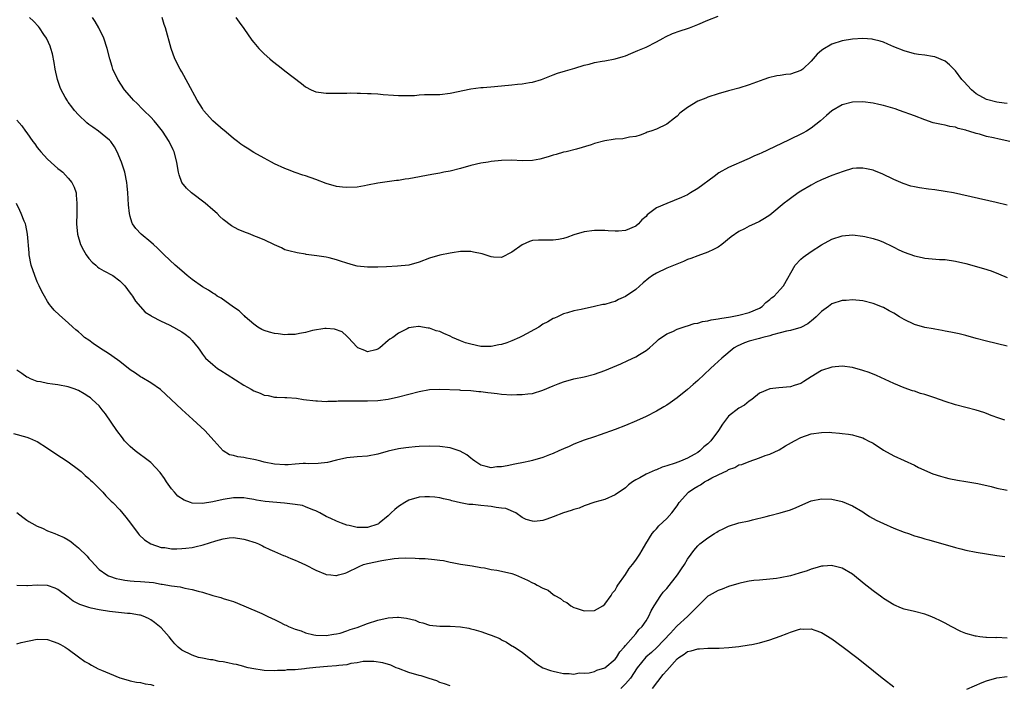
# Model space of a CAD drawing. Units: inches. Extents: x 2619000 to 2622000, y 1476000 to 1479000.
# Drawn here: x 2619560 to 2619750, y 1477436 to 1477565 of the extents above; entities that cross this region are included whole.
import ezdxf

# ---------------------------------------------------------------- set-up
doc = ezdxf.new("R2010")
doc.units = ezdxf.units.IN
doc.header["$MEASUREMENT"] = 0
doc.layers.add('LD26191476_10ft', color=110, linetype='Continuous')

msp = doc.modelspace()

# ---------------------------------------------------------------- linework, layer by layer
at = {"layer": 'LD26191476_10ft'}
for points, elevation in [([(2619601.5, 1477565), (2619602.13, 1477564.13), (2619603, 1477562.85), (2619604.61, 1477560.61), (2619605, 1477560.13), (2619605.97, 1477559), (2619606.47, 1477558.47), (2619607, 1477557.96), (2619608.06, 1477557), (2619608.57, 1477556.57), (2619609.68, 1477555.68), (2619610.57, 1477555), (2619611, 1477554.69), (2619614.23, 1477552.23), (2619615, 1477551.59), (2619616.09, 1477551), (2619617, 1477550.6), (2619617.48, 1477550.52), (2619619, 1477550.34), (2619619.69, 1477550.31), (2619621, 1477550.35), (2619623, 1477550.35), (2619623.62, 1477550.38), (2619625, 1477550.32), (2619625.65, 1477550.35), (2619627, 1477550.28), (2619627.73, 1477550.27), (2619629, 1477550.18), (2619630.06, 1477550.06), (2619632.05, 1477549.95), (2619633, 1477549.87), (2619634.13, 1477549.87), (2619636.09, 1477549.91), (2619637, 1477549.99), (2619638.06, 1477550.06), (2619639.94, 1477550.06), (2619641, 1477550.09), (2619643, 1477550.31), (2619647, 1477551.17), (2619649, 1477551.43), (2619649.45, 1477551.45), (2619651.65, 1477551.65), (2619655, 1477551.96), (2619656.09, 1477552.09), (2619657, 1477552.14), (2619658.41, 1477552.41), (2619659, 1477552.47), (2619660.74, 1477553), (2619662.34, 1477553.66), (2619663, 1477553.91), (2619663.81, 1477554.19), (2619665.35, 1477554.65), (2619667.17, 1477555.17), (2619669, 1477555.75), (2619669.97, 1477555.97), (2619671, 1477556.27), (2619672.52, 1477556.52), (2619673, 1477556.63), (2619675, 1477556.99), (2619676.56, 1477557.44), (2619677, 1477557.59), (2619678.03, 1477558.03), (2619679.42, 1477558.58), (2619681, 1477559.28), (2619683, 1477560.28), (2619684.29, 1477561), (2619684.76, 1477561.24), (2619686.11, 1477561.89), (2619687.58, 1477562.42), (2619689, 1477562.85), (2619689.41, 1477563), (2619691, 1477563.62), (2619693, 1477564.48), (2619695, 1477565.23)], 9210), ([(2619751, 1477528.64), (2619748.85, 1477529.15), (2619740.59, 1477531), (2619739, 1477531.31), (2619737, 1477531.61), (2619735.75, 1477531.75), (2619734, 1477532), (2619733, 1477532.2), (2619732.35, 1477532.35), (2619730.83, 1477532.83), (2619729, 1477533.62), (2619726.73, 1477534.73), (2619725.3, 1477535.3), (2619725, 1477535.41), (2619723.7, 1477535.7), (2619723, 1477535.83), (2619721.78, 1477535.78), (2619721, 1477535.72), (2619719.19, 1477535.19), (2619717, 1477534.38), (2619715, 1477533.54), (2619713.89, 1477533), (2619713, 1477532.53), (2619711, 1477531.33), (2619710.49, 1477531), (2619709, 1477529.93), (2619708.46, 1477529.54), (2619707.79, 1477529), (2619705.39, 1477527), (2619705, 1477526.7), (2619703.96, 1477526.04), (2619703, 1477525.47), (2619701.99, 1477525), (2619701, 1477524.56), (2619700.05, 1477524.05), (2619699, 1477523.54), (2619697.52, 1477522.48), (2619695.67, 1477521), (2619695, 1477520.52), (2619694.06, 1477520.06), (2619693, 1477519.51), (2619691, 1477518.81), (2619689.68, 1477518.32), (2619689, 1477518.08), (2619688.27, 1477517.73), (2619685, 1477516.42), (2619683, 1477515.48), (2619682.25, 1477515), (2619681.53, 1477514.47), (2619680.42, 1477513.58), (2619679, 1477512.3), (2619677, 1477510.92), (2619675.67, 1477510.33), (2619675, 1477510), (2619674.2, 1477509.8), (2619673, 1477509.42), (2619672.64, 1477509.36), (2619670.97, 1477508.97), (2619668.42, 1477508.42), (2619667, 1477508.14), (2619665.79, 1477507.79), (2619665, 1477507.59), (2619663.8, 1477507), (2619663.24, 1477506.76), (2619663, 1477506.67), (2619661.97, 1477506.03), (2619661, 1477505.55), (2619660.19, 1477505), (2619657, 1477503.26), (2619656.46, 1477503), (2619655, 1477502.37), (2619653.99, 1477501.99), (2619653, 1477501.65), (2619652.45, 1477501.55), (2619651, 1477501.22), (2619650.78, 1477501.22), (2619649, 1477501.28), (2619647, 1477501.69), (2619645.98, 1477501.98), (2619645, 1477502.35), (2619643.49, 1477503), (2619643, 1477503.26), (2619641.77, 1477503.77), (2619641, 1477504.13), (2619640.29, 1477504.29), (2619639, 1477504.78), (2619638.78, 1477504.78), (2619637.64, 1477505), (2619637, 1477505.11), (2619636.89, 1477505.11), (2619635.94, 1477505), (2619635, 1477504.87), (2619634.7, 1477504.7), (2619633, 1477503.86), (2619631.88, 1477503), (2619631.31, 1477502.69), (2619631, 1477502.39), (2619629.39, 1477501), (2619629, 1477500.75), (2619628.62, 1477500.62), (2619627, 1477500.23), (2619626.48, 1477500.48), (2619625.14, 1477501), (2619625, 1477501.11), (2619623.23, 1477503), (2619623.13, 1477503.13), (2619623, 1477503.23), (2619622.1, 1477504.1), (2619620.63, 1477504.63), (2619619, 1477504.74), (2619618.73, 1477504.73), (2619616.33, 1477504.33), (2619615, 1477503.96), (2619613.8, 1477503.8), (2619613, 1477503.6), (2619611.58, 1477503.58), (2619611, 1477503.52), (2619609.68, 1477503.68), (2619609, 1477503.74), (2619608.01, 1477504.01), (2619607, 1477504.35), (2619606.54, 1477504.54), (2619605.74, 1477505), (2619605, 1477505.55), (2619603.31, 1477507), (2619603.16, 1477507.16), (2619603, 1477507.28), (2619602.15, 1477508.15), (2619601, 1477508.89), (2619598.61, 1477510.61), (2619597.89, 1477511), (2619597.39, 1477511.39), (2619597, 1477511.6), (2619596.18, 1477512.18), (2619595, 1477512.83), (2619593, 1477514.23), (2619592.05, 1477515), (2619591, 1477515.88), (2619589.75, 1477517), (2619587.6, 1477519), (2619587.3, 1477519.3), (2619587, 1477519.57), (2619586.31, 1477520.31), (2619585.5, 1477521), (2619585, 1477521.48), (2619583.15, 1477523), (2619582.09, 1477524.09), (2619581.48, 1477525), (2619581.32, 1477525.32), (2619581, 1477526.42), (2619580.85, 1477527), (2619580.67, 1477528.67), (2619580.53, 1477531), (2619580.4, 1477532.4), (2619580.33, 1477533), (2619579.96, 1477535), (2619579.34, 1477537), (2619578.48, 1477539), (2619577.95, 1477539.95), (2619577.25, 1477541), (2619577, 1477541.25), (2619574.83, 1477543), (2619573.73, 1477543.73), (2619573, 1477544.29), (2619572.58, 1477544.58), (2619571, 1477546.17), (2619570.22, 1477547), (2619569.66, 1477547.66), (2619569, 1477548.61), (2619568.83, 1477548.83), (2619568.43, 1477549.57), (2619567.63, 1477551), (2619567.45, 1477551.45), (2619566.9, 1477553), (2619566.47, 1477555), (2619566.28, 1477556.28), (2619565.93, 1477557.93), (2619565.62, 1477559), (2619565.46, 1477559.46), (2619564.86, 1477560.86), (2619564.78, 1477561), (2619564.28, 1477561.72), (2619563.43, 1477563), (2619563.24, 1477563.24), (2619562.29, 1477564.29), (2619561.49, 1477565)], 9180), ([(2619751.53, 1477541), (2619749.41, 1477541.41), (2619748.32, 1477541.68), (2619747, 1477541.95), (2619745.63, 1477542.37), (2619745, 1477542.51), (2619743.58, 1477543), (2619743.13, 1477543.13), (2619743, 1477543.19), (2619741.51, 1477543.51), (2619741, 1477543.74), (2619739.89, 1477543.89), (2619739, 1477544.12), (2619738.24, 1477544.24), (2619736.62, 1477544.62), (2619735, 1477545.18), (2619733, 1477545.96), (2619730.13, 1477547), (2619729.28, 1477547.28), (2619727, 1477547.96), (2619726.14, 1477548.14), (2619725, 1477548.42), (2619723, 1477548.68), (2619721, 1477548.6), (2619719, 1477548.05), (2619717, 1477546.89), (2619715.97, 1477546.03), (2619714.81, 1477545), (2619713, 1477543.59), (2619712.07, 1477543), (2619711.39, 1477542.61), (2619711, 1477542.41), (2619709, 1477541.42), (2619708.71, 1477541.29), (2619705.91, 1477539.91), (2619703.29, 1477538.71), (2619703, 1477538.56), (2619701.88, 1477538.12), (2619701, 1477537.69), (2619700.5, 1477537.5), (2619697, 1477535.93), (2619695.12, 1477534.88), (2619694.17, 1477534.17), (2619691, 1477531.89), (2619689.64, 1477531), (2619689, 1477530.65), (2619687.88, 1477530.12), (2619685, 1477528.99), (2619683, 1477528.11), (2619681.24, 1477526.76), (2619681, 1477526.47), (2619680.19, 1477525.81), (2619679.5, 1477525), (2619679, 1477524.55), (2619677, 1477523.72), (2619675.63, 1477523.63), (2619675, 1477523.62), (2619673.67, 1477523.67), (2619673, 1477523.72), (2619671, 1477523.72), (2619669, 1477523.46), (2619667, 1477522.88), (2619665.61, 1477522.39), (2619665, 1477522.2), (2619664.01, 1477521.99), (2619663, 1477521.83), (2619662.16, 1477521.84), (2619661, 1477521.87), (2619660.14, 1477521.86), (2619659, 1477521.79), (2619658.38, 1477521.62), (2619657, 1477520.96), (2619655, 1477519.51), (2619653, 1477518.52), (2619651.42, 1477518.58), (2619651, 1477518.63), (2619649.2, 1477519.2), (2619647.56, 1477519.56), (2619647, 1477519.65), (2619645.66, 1477519.66), (2619645, 1477519.64), (2619643.43, 1477519.43), (2619643, 1477519.36), (2619641, 1477518.94), (2619639, 1477518.36), (2619637, 1477517.62), (2619635, 1477517.03), (2619632.79, 1477516.79), (2619630.71, 1477516.71), (2619629, 1477516.61), (2619627, 1477516.59), (2619625, 1477516.82), (2619624.29, 1477517), (2619623, 1477517.39), (2619621.78, 1477517.78), (2619621, 1477518.06), (2619619.58, 1477518.42), (2619619, 1477518.55), (2619617.17, 1477518.83), (2619615.1, 1477519.1), (2619615, 1477519.13), (2619613.37, 1477519.37), (2619611.78, 1477519.78), (2619611, 1477520), (2619610.34, 1477520.34), (2619609, 1477520.92), (2619607, 1477521.92), (2619605.5, 1477522.5), (2619605, 1477522.72), (2619604.29, 1477523), (2619603, 1477523.45), (2619601.94, 1477523.94), (2619600.63, 1477524.63), (2619599, 1477525.87), (2619598.41, 1477526.41), (2619597.83, 1477527), (2619597, 1477527.71), (2619595.55, 1477529), (2619592.9, 1477531), (2619591.91, 1477531.91), (2619591.03, 1477533), (2619590.49, 1477534.49), (2619590.36, 1477535), (2619590.16, 1477536.16), (2619590.04, 1477537), (2619589.52, 1477539), (2619589.34, 1477539.34), (2619588.57, 1477541), (2619587.25, 1477543), (2619586.26, 1477544.26), (2619585.62, 1477545), (2619585, 1477545.67), (2619583.64, 1477547), (2619583.33, 1477547.33), (2619582.34, 1477548.34), (2619581.64, 1477549), (2619581.35, 1477549.35), (2619579.93, 1477551), (2619578.59, 1477553), (2619577.67, 1477555), (2619577.5, 1477555.5), (2619577.06, 1477557), (2619576.54, 1477559), (2619575.91, 1477561), (2619574.93, 1477563), (2619574.24, 1477564.24), (2619573.68, 1477565)], 9190), ([(2619751, 1477548.32), (2619750.43, 1477548.43), (2619749, 1477548.57), (2619747, 1477549.1), (2619745, 1477550.23), (2619744.1, 1477551), (2619742.59, 1477552.59), (2619742.23, 1477553), (2619741, 1477554.66), (2619740.63, 1477555), (2619739.84, 1477555.84), (2619739, 1477556.56), (2619737, 1477557.39), (2619736.53, 1477557.47), (2619735, 1477557.69), (2619733.81, 1477557.81), (2619733, 1477557.95), (2619731, 1477558.52), (2619729, 1477559.34), (2619727.86, 1477559.86), (2619727, 1477560.2), (2619726.4, 1477560.4), (2619725, 1477560.77), (2619724.8, 1477560.8), (2619723, 1477560.93), (2619721, 1477560.8), (2619719, 1477560.47), (2619717, 1477559.83), (2619715.24, 1477558.77), (2619715, 1477558.6), (2619714.13, 1477557.87), (2619713.41, 1477557), (2619713, 1477556.56), (2619711.37, 1477555), (2619711, 1477554.71), (2619709, 1477554.03), (2619708.07, 1477553.93), (2619707, 1477553.75), (2619706.33, 1477553.67), (2619704.72, 1477553.28), (2619703.85, 1477553), (2619701, 1477551.94), (2619699, 1477551.31), (2619697, 1477550.78), (2619695, 1477550.21), (2619693, 1477549.57), (2619692.6, 1477549.4), (2619691.57, 1477549), (2619691, 1477548.77), (2619689, 1477547.57), (2619687.54, 1477546.46), (2619687, 1477545.9), (2619686.48, 1477545.52), (2619685, 1477544.33), (2619683, 1477543.37), (2619681.91, 1477543), (2619681.24, 1477542.76), (2619681, 1477542.63), (2619679.83, 1477542.17), (2619679, 1477541.93), (2619677.81, 1477541.81), (2619676.48, 1477541.52), (2619675, 1477541.44), (2619674.65, 1477541.35), (2619673, 1477541.08), (2619671, 1477540.56), (2619670.33, 1477540.33), (2619667.51, 1477539.51), (2619665.5, 1477539), (2619665, 1477538.89), (2619663.55, 1477538.45), (2619663, 1477538.35), (2619662.02, 1477537.98), (2619660.43, 1477537.57), (2619659, 1477537.29), (2619657, 1477537.23), (2619655, 1477537.33), (2619653, 1477537.29), (2619651, 1477537.09), (2619650.39, 1477537), (2619649, 1477536.79), (2619647, 1477536.33), (2619645, 1477535.75), (2619643, 1477535.22), (2619641.81, 1477535), (2619641, 1477534.82), (2619639.44, 1477534.56), (2619635, 1477533.76), (2619634.33, 1477533.67), (2619633, 1477533.43), (2619632.6, 1477533.4), (2619629, 1477532.87), (2619627, 1477532.48), (2619626.39, 1477532.39), (2619625, 1477532.15), (2619623, 1477532.05), (2619622.14, 1477532.14), (2619621, 1477532.28), (2619619, 1477532.86), (2619617, 1477533.6), (2619615, 1477534.3), (2619614.46, 1477534.47), (2619613, 1477534.98), (2619611.52, 1477535.52), (2619611, 1477535.74), (2619609, 1477536.65), (2619608.37, 1477537), (2619607, 1477537.72), (2619605, 1477538.87), (2619603.7, 1477539.7), (2619603, 1477540.1), (2619602.48, 1477540.48), (2619601.81, 1477541), (2619601, 1477541.57), (2619599.15, 1477543.15), (2619599, 1477543.26), (2619597.03, 1477545), (2619595.23, 1477547), (2619595, 1477547.35), (2619593.99, 1477549), (2619592.24, 1477552.24), (2619591, 1477554.45), (2619590.67, 1477555), (2619589.67, 1477557), (2619588.93, 1477559), (2619587.82, 1477563), (2619587.62, 1477563.62), (2619587.23, 1477565)], 9200), ([(2619559, 1477545.11), (2619560, 1477544), (2619560.74, 1477543), (2619561, 1477542.68), (2619562.1, 1477541), (2619562.49, 1477540.49), (2619563, 1477539.84), (2619563.39, 1477539.39), (2619563.7, 1477539), (2619565, 1477537.56), (2619566.35, 1477536.35), (2619567, 1477535.74), (2619567.45, 1477535.45), (2619567.93, 1477535), (2619569, 1477533.87), (2619569.72, 1477533), (2619570.14, 1477532.14), (2619570.5, 1477531), (2619570.56, 1477530.56), (2619570.67, 1477529), (2619570.68, 1477528.68), (2619570.63, 1477527), (2619570.62, 1477525), (2619570.81, 1477523), (2619571.4, 1477521), (2619571.93, 1477519.93), (2619572.48, 1477519), (2619573, 1477518.32), (2619573.62, 1477517.62), (2619574.36, 1477517), (2619574.68, 1477516.68), (2619575, 1477516.46), (2619575.9, 1477515.9), (2619577.66, 1477515), (2619579, 1477514), (2619579.97, 1477513), (2619581, 1477511.59), (2619581.23, 1477511.23), (2619581.42, 1477511), (2619582.02, 1477510.02), (2619583.93, 1477507.93), (2619585, 1477507.26), (2619585.14, 1477507.14), (2619587, 1477506.14), (2619588.58, 1477505.42), (2619589.4, 1477505), (2619590.41, 1477504.41), (2619591, 1477504.07), (2619591.65, 1477503.65), (2619592.49, 1477503), (2619593, 1477502.44), (2619594.16, 1477501), (2619594.52, 1477500.51), (2619595, 1477499.79), (2619595.6, 1477499), (2619597, 1477497.77), (2619597.94, 1477497), (2619598.58, 1477496.58), (2619599.8, 1477495.8), (2619603, 1477493.77), (2619604.42, 1477493), (2619605, 1477492.65), (2619606.2, 1477492.2), (2619607, 1477491.84), (2619607.73, 1477491.73), (2619609, 1477491.45), (2619609.45, 1477491.45), (2619611, 1477491.36), (2619611.38, 1477491.38), (2619613.24, 1477491.24), (2619614.62, 1477491), (2619617, 1477490.7), (2619617.29, 1477490.71), (2619619, 1477490.62), (2619619.34, 1477490.66), (2619621, 1477490.65), (2619621.31, 1477490.69), (2619623, 1477490.7), (2619623.27, 1477490.73), (2619625.27, 1477490.73), (2619627, 1477490.7), (2619629, 1477490.76), (2619631, 1477491.03), (2619633, 1477491.51), (2619635, 1477492.04), (2619637, 1477492.55), (2619639, 1477492.91), (2619640.99, 1477493.01), (2619644.83, 1477492.83), (2619645, 1477492.8), (2619647, 1477492.73), (2619648.56, 1477492.56), (2619649, 1477492.56), (2619650.32, 1477492.32), (2619651, 1477492.28), (2619652.12, 1477492.12), (2619653, 1477492.04), (2619655, 1477491.91), (2619655.93, 1477491.93), (2619657, 1477491.93), (2619658.07, 1477492.07), (2619659, 1477492.17), (2619661, 1477492.77), (2619663, 1477493.64), (2619663.97, 1477494.03), (2619665, 1477494.41), (2619667, 1477494.96), (2619669, 1477495.39), (2619671, 1477495.92), (2619673, 1477496.62), (2619676.09, 1477497.91), (2619677.48, 1477498.52), (2619679, 1477499.25), (2619679.72, 1477499.72), (2619681, 1477500.49), (2619681.67, 1477501), (2619682.38, 1477501.62), (2619683, 1477502.24), (2619683.41, 1477502.59), (2619685, 1477503.7), (2619686.18, 1477504.18), (2619687, 1477504.59), (2619688.78, 1477505.22), (2619689, 1477505.25), (2619690.29, 1477505.71), (2619691, 1477505.8), (2619691.92, 1477506.08), (2619693, 1477506.24), (2619693.6, 1477506.4), (2619695, 1477506.62), (2619695.3, 1477506.7), (2619697.38, 1477507), (2619699, 1477507.33), (2619701, 1477507.84), (2619703, 1477508.68), (2619703.51, 1477509), (2619704.23, 1477509.77), (2619705, 1477510.33), (2619705.34, 1477510.66), (2619705.82, 1477511), (2619707, 1477512.27), (2619707.65, 1477513), (2619709.89, 1477517), (2619711, 1477518.17), (2619711.42, 1477518.58), (2619713, 1477519.69), (2619715, 1477520.94), (2619717, 1477522.02), (2619719, 1477522.68), (2619721, 1477522.86), (2619723, 1477522.66), (2619723.43, 1477522.57), (2619725, 1477522.19), (2619726.24, 1477521.76), (2619727, 1477521.47), (2619728.66, 1477520.66), (2619729, 1477520.51), (2619729.99, 1477519.99), (2619731, 1477519.55), (2619733, 1477518.81), (2619734.5, 1477518.5), (2619735, 1477518.37), (2619735.72, 1477518.28), (2619737.86, 1477518.14), (2619739, 1477518.08), (2619741, 1477517.79), (2619743, 1477517.31), (2619746.38, 1477516.38), (2619747.9, 1477515.9), (2619749.32, 1477515.32), (2619751, 1477514.59)], 9170), ([(2619751, 1477501.34), (2619747, 1477502.28), (2619745, 1477502.8), (2619743, 1477503.36), (2619741.68, 1477503.68), (2619740.04, 1477504.04), (2619739, 1477504.22), (2619738.37, 1477504.37), (2619737, 1477504.58), (2619736.67, 1477504.67), (2619735, 1477504.95), (2619733, 1477505.53), (2619731, 1477506.47), (2619730.1, 1477507), (2619729, 1477507.69), (2619728.13, 1477508.13), (2619727, 1477508.79), (2619726.84, 1477508.84), (2619725, 1477509.61), (2619723, 1477510.09), (2619721, 1477510.29), (2619719.81, 1477510.19), (2619719, 1477510.14), (2619717, 1477509.5), (2619716.35, 1477509), (2619715, 1477508.04), (2619713.95, 1477507), (2619713.46, 1477506.54), (2619712.33, 1477505.67), (2619711, 1477504.93), (2619709, 1477504.35), (2619708.24, 1477504.24), (2619707, 1477503.88), (2619705.52, 1477503.52), (2619705, 1477503.33), (2619703.65, 1477503), (2619703.15, 1477502.85), (2619703, 1477502.82), (2619701, 1477502.26), (2619700.05, 1477501.95), (2619698.66, 1477501.34), (2619698.1, 1477501), (2619695.66, 1477499), (2619695, 1477498.31), (2619694.28, 1477497.72), (2619693.46, 1477497), (2619691, 1477494.65), (2619690.14, 1477493.86), (2619689, 1477492.9), (2619687, 1477491.33), (2619685.65, 1477490.35), (2619685, 1477489.9), (2619684.45, 1477489.55), (2619683, 1477488.71), (2619681, 1477487.7), (2619679.16, 1477486.84), (2619677, 1477485.94), (2619675, 1477485.15), (2619672.11, 1477484.11), (2619671, 1477483.76), (2619669, 1477483.08), (2619667, 1477482.33), (2619666.11, 1477481.89), (2619665, 1477481.45), (2619664.09, 1477481), (2619663, 1477480.52), (2619662.26, 1477480.26), (2619661, 1477479.75), (2619659, 1477479.14), (2619658.44, 1477479), (2619657.25, 1477478.75), (2619655.53, 1477478.47), (2619654.1, 1477478.1), (2619653, 1477477.92), (2619652.1, 1477477.9), (2619651, 1477477.73), (2619649.98, 1477478.02), (2619649, 1477478.27), (2619647.83, 1477479), (2619647.37, 1477479.37), (2619647, 1477479.61), (2619646.23, 1477480.23), (2619644.94, 1477480.94), (2619643, 1477481.59), (2619641, 1477481.89), (2619639, 1477481.95), (2619637, 1477481.87), (2619636.21, 1477481.79), (2619635, 1477481.7), (2619634.4, 1477481.6), (2619633, 1477481.41), (2619631, 1477480.95), (2619629, 1477480.38), (2619627, 1477480), (2619625, 1477479.85), (2619623, 1477479.66), (2619621, 1477479.2), (2619619.25, 1477478.75), (2619617.45, 1477478.55), (2619615.47, 1477478.53), (2619615, 1477478.55), (2619614.55, 1477478.55), (2619613, 1477478.47), (2619611.65, 1477478.35), (2619611, 1477478.32), (2619609, 1477478.42), (2619607, 1477478.84), (2619606.33, 1477479), (2619605.29, 1477479.29), (2619605, 1477479.35), (2619603.58, 1477479.58), (2619603, 1477479.71), (2619601.84, 1477479.84), (2619601, 1477480.12), (2619600.26, 1477480.26), (2619599, 1477481.03), (2619597.28, 1477483), (2619595.44, 1477485), (2619593.12, 1477487.12), (2619591, 1477489.02), (2619589.98, 1477489.98), (2619588.93, 1477491), (2619587.94, 1477491.94), (2619586.89, 1477492.89), (2619585, 1477494.21), (2619583.26, 1477495.26), (2619583, 1477495.39), (2619582.06, 1477496.06), (2619581, 1477496.73), (2619579, 1477498.31), (2619577.46, 1477499.46), (2619577, 1477499.74), (2619575.05, 1477501), (2619573.82, 1477501.82), (2619573, 1477502.45), (2619572.17, 1477503), (2619571.55, 1477503.55), (2619571, 1477504.08), (2619570.48, 1477504.48), (2619569.89, 1477505), (2619569, 1477505.86), (2619567.29, 1477507.29), (2619566.27, 1477508.27), (2619565.7, 1477509), (2619565.38, 1477509.38), (2619565, 1477509.94), (2619564.42, 1477511), (2619563.89, 1477511.89), (2619563.37, 1477513), (2619563, 1477513.75), (2619562.5, 1477515), (2619561.84, 1477517), (2619561.45, 1477519), (2619561.43, 1477519.43), (2619561.12, 1477523), (2619560.76, 1477524.76), (2619560.68, 1477525), (2619560.44, 1477525.56), (2619559.9, 1477527), (2619559.62, 1477527.62), (2619558.96, 1477528.96)], 9160), ([(2619750.57, 1477487), (2619749.39, 1477487.39), (2619747.9, 1477487.91), (2619747, 1477488.28), (2619746.44, 1477488.44), (2619745, 1477488.93), (2619743, 1477489.43), (2619741, 1477489.97), (2619739, 1477490.62), (2619737, 1477491.3), (2619735, 1477491.93), (2619734.16, 1477492.16), (2619733, 1477492.58), (2619732.66, 1477492.66), (2619731, 1477493.27), (2619729, 1477494.07), (2619725.65, 1477495.65), (2619724.21, 1477496.21), (2619723, 1477496.63), (2619721, 1477497.16), (2619719, 1477497.41), (2619717, 1477497.25), (2619715, 1477496.58), (2619713, 1477495.4), (2619711.55, 1477494.45), (2619711, 1477494.11), (2619709.68, 1477493.68), (2619709, 1477493.43), (2619706.73, 1477493.27), (2619705, 1477493.06), (2619703, 1477492.18), (2619701.51, 1477491), (2619701, 1477490.63), (2619700.1, 1477489.91), (2619699, 1477489.28), (2619697, 1477487.72), (2619696.39, 1477487), (2619695.81, 1477486.19), (2619695.05, 1477485), (2619693.58, 1477483), (2619693.29, 1477482.71), (2619693, 1477482.38), (2619692.22, 1477481.78), (2619691.39, 1477481), (2619691, 1477480.72), (2619690.34, 1477480.34), (2619689, 1477479.62), (2619687.64, 1477479), (2619687.16, 1477478.84), (2619686.62, 1477478.62), (2619685, 1477478.1), (2619684.14, 1477477.86), (2619683, 1477477.35), (2619682.73, 1477477.27), (2619681, 1477476.49), (2619679.81, 1477475.81), (2619679, 1477475.4), (2619678.37, 1477475), (2619677.57, 1477474.43), (2619677, 1477473.89), (2619675, 1477472.48), (2619673, 1477471.62), (2619671.08, 1477471.08), (2619669, 1477470.38), (2619668.05, 1477469.95), (2619667, 1477469.68), (2619666.51, 1477469.49), (2619665, 1477469), (2619663, 1477468.22), (2619661.76, 1477467.76), (2619661, 1477467.55), (2619659.35, 1477467.35), (2619659, 1477467.38), (2619657.74, 1477467.74), (2619657, 1477468.13), (2619655.73, 1477469), (2619653.84, 1477469.84), (2619653, 1477469.94), (2619651.97, 1477470.03), (2619651, 1477470.24), (2619650.31, 1477470.31), (2619649, 1477470.41), (2619647.4, 1477470.6), (2619646.65, 1477470.65), (2619645, 1477470.98), (2619643.34, 1477471.34), (2619643, 1477471.46), (2619641.73, 1477471.73), (2619641, 1477471.91), (2619640.04, 1477472.04), (2619639, 1477472.14), (2619638.11, 1477472.11), (2619637, 1477472.03), (2619635, 1477471.46), (2619634.21, 1477471), (2619633, 1477470.23), (2619632.31, 1477469.69), (2619631.56, 1477469), (2619631, 1477468.46), (2619629.27, 1477467), (2619629.11, 1477466.89), (2619629, 1477466.83), (2619627, 1477466.17), (2619625.81, 1477466.19), (2619625, 1477466.17), (2619623.46, 1477466.54), (2619623, 1477466.64), (2619621.96, 1477467), (2619621.3, 1477467.3), (2619621, 1477467.4), (2619619.9, 1477467.9), (2619619, 1477468.32), (2619617.78, 1477469), (2619617, 1477469.39), (2619616.42, 1477469.58), (2619615, 1477470.18), (2619614.41, 1477470.41), (2619613, 1477470.63), (2619610.92, 1477470.92), (2619607.19, 1477471.19), (2619605.46, 1477471.46), (2619605, 1477471.58), (2619603.77, 1477471.77), (2619603, 1477471.93), (2619601, 1477471.91), (2619599, 1477471.58), (2619597, 1477471.13), (2619595, 1477470.8), (2619593, 1477470.9), (2619592.7, 1477471), (2619591.45, 1477471.45), (2619590.24, 1477472.24), (2619589.57, 1477473), (2619589, 1477473.69), (2619588.07, 1477475), (2619587.65, 1477475.65), (2619586.82, 1477476.82), (2619585, 1477478.75), (2619583.74, 1477479.74), (2619583, 1477480.24), (2619581.98, 1477481), (2619581, 1477481.87), (2619579.92, 1477483), (2619579.52, 1477483.52), (2619578.42, 1477485), (2619576.2, 1477488.2), (2619575.59, 1477489), (2619575, 1477489.72), (2619573.66, 1477491), (2619573.29, 1477491.29), (2619573, 1477491.51), (2619572.09, 1477492.09), (2619571, 1477492.71), (2619570.81, 1477492.81), (2619570.32, 1477493), (2619569, 1477493.46), (2619567, 1477493.85), (2619565.95, 1477493.95), (2619565, 1477494.08), (2619563.63, 1477494.37), (2619563, 1477494.45), (2619561.68, 1477495), (2619561.21, 1477495.21), (2619561, 1477495.32), (2619560.03, 1477496.03), (2619559, 1477496.67)], 9150), ([(2619558.36, 1477484.36), (2619561, 1477483.66), (2619561.49, 1477483.49), (2619562.65, 1477483), (2619563, 1477482.84), (2619565, 1477481.55), (2619567, 1477480.19), (2619567.72, 1477479.72), (2619569, 1477478.91), (2619571, 1477477.42), (2619571.49, 1477477), (2619572.25, 1477476.25), (2619573, 1477475.67), (2619573.32, 1477475.32), (2619573.71, 1477475), (2619575.69, 1477473), (2619576.31, 1477472.31), (2619577, 1477471.63), (2619577.3, 1477471.3), (2619577.61, 1477471), (2619579, 1477469.58), (2619580.19, 1477468.19), (2619581.04, 1477467), (2619582.53, 1477465), (2619582.75, 1477464.75), (2619583.78, 1477463.78), (2619584.99, 1477463), (2619587, 1477462.32), (2619587.73, 1477462.27), (2619589, 1477462.04), (2619590.02, 1477462.02), (2619591, 1477462.08), (2619591.8, 1477462.2), (2619593, 1477462.33), (2619593.55, 1477462.45), (2619595.17, 1477462.83), (2619597.62, 1477463.62), (2619599, 1477464.01), (2619600.16, 1477464.16), (2619601, 1477464.23), (2619603, 1477463.93), (2619603.73, 1477463.73), (2619605, 1477463.32), (2619605.25, 1477463.25), (2619605.86, 1477463), (2619606.64, 1477462.64), (2619607, 1477462.45), (2619608.06, 1477461.94), (2619609, 1477461.51), (2619610.75, 1477460.75), (2619611, 1477460.68), (2619612.14, 1477460.14), (2619613, 1477459.87), (2619613.56, 1477459.56), (2619615, 1477458.94), (2619617, 1477457.88), (2619618.87, 1477457.13), (2619619, 1477457.08), (2619619.9, 1477457), (2619620.89, 1477456.89), (2619621, 1477456.87), (2619621.38, 1477457), (2619622.65, 1477457.35), (2619623, 1477457.47), (2619625.36, 1477458.64), (2619626.21, 1477459), (2619627, 1477459.21), (2619629.8, 1477459.8), (2619632.16, 1477460.16), (2619633, 1477460.22), (2619634.28, 1477460.28), (2619636.24, 1477460.24), (2619637, 1477460.19), (2619638.15, 1477460.15), (2619640, 1477460), (2619641, 1477459.84), (2619641.76, 1477459.76), (2619643, 1477459.46), (2619643.42, 1477459.42), (2619645, 1477459.08), (2619647.26, 1477458.74), (2619649, 1477458.43), (2619649.65, 1477458.35), (2619651, 1477458.06), (2619652.09, 1477457.91), (2619653, 1477457.71), (2619655, 1477457.24), (2619655.71, 1477457), (2619657.99, 1477455.99), (2619659, 1477455.44), (2619659.34, 1477455.34), (2619659.91, 1477455), (2619661, 1477454.42), (2619662.01, 1477454.01), (2619663, 1477453.21), (2619663.32, 1477453), (2619664.43, 1477452.43), (2619665, 1477451.92), (2619665.62, 1477451.62), (2619666.41, 1477451), (2619667, 1477450.7), (2619667.48, 1477450.52), (2619669, 1477450.02), (2619671, 1477450.06), (2619671.56, 1477450.44), (2619672.64, 1477451), (2619673, 1477451.3), (2619674.23, 1477453), (2619674.48, 1477453.52), (2619675, 1477454.06), (2619675.3, 1477454.7), (2619675.54, 1477455), (2619677, 1477457.05), (2619677.75, 1477458.25), (2619678.38, 1477459), (2619679, 1477459.87), (2619679.76, 1477461), (2619680.24, 1477461.76), (2619680.94, 1477463), (2619682.19, 1477465), (2619682.55, 1477465.45), (2619683, 1477465.9), (2619683.49, 1477466.51), (2619685, 1477467.9), (2619686.01, 1477469), (2619687, 1477470.37), (2619687.43, 1477471), (2619689.19, 1477473), (2619690.28, 1477473.72), (2619691, 1477474.17), (2619691.53, 1477474.47), (2619692.31, 1477475), (2619693, 1477475.34), (2619693.77, 1477475.77), (2619695, 1477476.37), (2619696.75, 1477477.25), (2619697, 1477477.43), (2619698.18, 1477477.82), (2619699, 1477478.29), (2619699.59, 1477478.41), (2619701, 1477478.98), (2619703, 1477479.66), (2619704.1, 1477480.1), (2619705, 1477480.4), (2619706.77, 1477481.23), (2619708.03, 1477481.97), (2619709.74, 1477483), (2619711, 1477483.61), (2619713, 1477484.31), (2619715, 1477484.61), (2619716.62, 1477484.62), (2619717, 1477484.6), (2619718.47, 1477484.47), (2619719, 1477484.41), (2619720.24, 1477484.24), (2619721, 1477484.11), (2619721.88, 1477483.88), (2619723, 1477483.52), (2619723.36, 1477483.36), (2619724.07, 1477483), (2619725, 1477482.49), (2619727, 1477481.19), (2619729, 1477480.06), (2619733, 1477478.24), (2619733.83, 1477477.83), (2619736.58, 1477476.58), (2619738.09, 1477476.09), (2619739, 1477475.85), (2619739.7, 1477475.7), (2619741.36, 1477475.36), (2619743, 1477475.1), (2619745.32, 1477474.68), (2619747.91, 1477474.09), (2619749, 1477473.81), (2619751, 1477473.4)], 9140), ([(2619559, 1477469.07), (2619560.17, 1477468.17), (2619561, 1477467.58), (2619561.34, 1477467.34), (2619561.93, 1477467), (2619563, 1477466.41), (2619563.98, 1477466.02), (2619565, 1477465.56), (2619566.41, 1477465), (2619567, 1477464.78), (2619568.21, 1477464.21), (2619569, 1477463.78), (2619569.47, 1477463.47), (2619570.04, 1477463), (2619571, 1477462.25), (2619572.65, 1477460.65), (2619573, 1477460.18), (2619573.57, 1477459.57), (2619574.06, 1477459), (2619575, 1477458.06), (2619576.46, 1477457), (2619576.83, 1477456.83), (2619577, 1477456.77), (2619578.3, 1477456.3), (2619579, 1477456.17), (2619579.95, 1477455.95), (2619581, 1477455.85), (2619581.77, 1477455.77), (2619583, 1477455.73), (2619585.49, 1477455.49), (2619587, 1477455.21), (2619587.2, 1477455.2), (2619589, 1477454.87), (2619590.67, 1477454.67), (2619591.58, 1477454.42), (2619593, 1477454.18), (2619594.18, 1477453.82), (2619595, 1477453.63), (2619597, 1477452.99), (2619598.58, 1477452.58), (2619599, 1477452.43), (2619600.12, 1477452.12), (2619601, 1477451.82), (2619603, 1477451.02), (2619606.51, 1477449.49), (2619607.54, 1477449), (2619608.54, 1477448.54), (2619609, 1477448.34), (2619609.91, 1477447.91), (2619611, 1477447.34), (2619611.24, 1477447.24), (2619611.69, 1477447), (2619613, 1477446.46), (2619614.14, 1477446.14), (2619615, 1477445.79), (2619616.61, 1477445.39), (2619617, 1477445.32), (2619619, 1477445.22), (2619620.5, 1477445.5), (2619621, 1477445.54), (2619621.7, 1477445.7), (2619623, 1477446.12), (2619623.61, 1477446.39), (2619625, 1477446.82), (2619627, 1477447.56), (2619629, 1477448.24), (2619631, 1477448.7), (2619632.81, 1477448.81), (2619633, 1477448.81), (2619634.59, 1477448.59), (2619636.21, 1477448.21), (2619637, 1477447.85), (2619637.71, 1477447.71), (2619639, 1477447.25), (2619641, 1477447.06), (2619643, 1477447.08), (2619645, 1477446.95), (2619646.65, 1477446.65), (2619647, 1477446.57), (2619647.62, 1477446.38), (2619649, 1477446.01), (2619650.56, 1477445.44), (2619651, 1477445.3), (2619651.78, 1477445), (2619652.64, 1477444.64), (2619653, 1477444.38), (2619653.97, 1477443.97), (2619655, 1477443.26), (2619655.18, 1477443.18), (2619655.47, 1477443), (2619657, 1477441.99), (2619658.68, 1477440.68), (2619659, 1477440.38), (2619659.78, 1477439.78), (2619661.01, 1477439.01), (2619662.48, 1477438.48), (2619663, 1477438.33), (2619663.83, 1477438.17), (2619665, 1477437.91), (2619666.1, 1477437.9), (2619667, 1477437.76), (2619668.01, 1477437.99), (2619669, 1477437.92), (2619669.98, 1477437.98), (2619671, 1477438.28), (2619671.46, 1477438.54), (2619673, 1477438.98), (2619675, 1477440.67), (2619675.24, 1477441), (2619675.9, 1477442.1), (2619676.76, 1477443), (2619677, 1477443.3), (2619678.5, 1477445), (2619679, 1477445.6), (2619679.61, 1477446.39), (2619680.24, 1477447), (2619681, 1477448.11), (2619681.53, 1477449), (2619682, 1477450), (2619682.58, 1477451), (2619683.84, 1477453), (2619684.34, 1477453.66), (2619685, 1477454.38), (2619687.12, 1477457), (2619687.86, 1477458.14), (2619688.44, 1477459), (2619689, 1477460.06), (2619689.71, 1477461), (2619690.25, 1477461.75), (2619691, 1477462.63), (2619691.45, 1477463), (2619693, 1477464.18), (2619694.28, 1477465), (2619694.74, 1477465.26), (2619695, 1477465.46), (2619696.05, 1477465.95), (2619697, 1477466.46), (2619699, 1477467.06), (2619701, 1477467.49), (2619701.64, 1477467.64), (2619704.29, 1477468.29), (2619705, 1477468.49), (2619707, 1477469.01), (2619709, 1477469.61), (2619710.07, 1477470.07), (2619711.4, 1477470.6), (2619713, 1477471.32), (2619715, 1477471.76), (2619717, 1477471.67), (2619719, 1477471.21), (2619721, 1477470.39), (2619723, 1477469.19), (2619723.27, 1477469), (2619724.33, 1477468.33), (2619725.62, 1477467.62), (2619727, 1477466.93), (2619729, 1477466.04), (2619731, 1477465.27), (2619731.89, 1477465), (2619733, 1477464.58), (2619734.23, 1477464.23), (2619735, 1477463.99), (2619735.79, 1477463.79), (2619741, 1477462.32), (2619742.04, 1477462.04), (2619743, 1477461.81), (2619745, 1477461.39), (2619749, 1477460.72), (2619750.56, 1477460.56)], 9130), ([(2619751, 1477444.75), (2619749, 1477444.83), (2619748.82, 1477444.82), (2619747, 1477444.89), (2619746.88, 1477444.88), (2619745.7, 1477445), (2619745, 1477445.09), (2619744.86, 1477445.14), (2619743, 1477445.63), (2619742.03, 1477446.03), (2619740.16, 1477447), (2619739, 1477447.63), (2619738.09, 1477448.09), (2619737, 1477448.61), (2619736.05, 1477449), (2619735, 1477449.4), (2619733, 1477449.91), (2619731, 1477450.37), (2619730.54, 1477450.54), (2619729, 1477451.18), (2619727, 1477452.43), (2619726.67, 1477452.67), (2619725, 1477453.91), (2619723.28, 1477455.28), (2619721, 1477457.13), (2619719, 1477458.31), (2619717.23, 1477458.77), (2619717, 1477458.84), (2619715.3, 1477458.7), (2619715, 1477458.7), (2619713.72, 1477458.28), (2619713, 1477458.1), (2619712.2, 1477457.8), (2619710.68, 1477457.32), (2619709, 1477456.84), (2619707, 1477456.4), (2619706.29, 1477456.29), (2619705, 1477456.14), (2619703, 1477456), (2619701.9, 1477455.9), (2619701, 1477455.77), (2619699.47, 1477455.47), (2619699, 1477455.35), (2619697, 1477454.73), (2619695.77, 1477454.23), (2619695, 1477453.94), (2619693.22, 1477453), (2619693, 1477452.86), (2619691, 1477450.94), (2619689.12, 1477449), (2619689, 1477448.91), (2619687, 1477447.15), (2619686.88, 1477447), (2619685.73, 1477445.73), (2619683.11, 1477442.89), (2619682.05, 1477441.95), (2619680.96, 1477441.04), (2619679.29, 1477439), (2619677.99, 1477437), (2619677, 1477435.86), (2619676.09, 1477435)], 9120), ([(2619643, 1477435.51), (2619641.91, 1477435.91), (2619641, 1477436.16), (2619640.43, 1477436.43), (2619638.94, 1477436.94), (2619637.42, 1477437.42), (2619637, 1477437.51), (2619635, 1477438.08), (2619633, 1477438.83), (2619632.58, 1477439), (2619631.5, 1477439.5), (2619629.96, 1477439.96), (2619628.22, 1477440.22), (2619626.18, 1477440.18), (2619625, 1477439.95), (2619623.8, 1477439.8), (2619623, 1477439.58), (2619621.42, 1477439.42), (2619621, 1477439.34), (2619619.22, 1477439.23), (2619617, 1477439.04), (2619615.15, 1477438.85), (2619614.77, 1477438.77), (2619613, 1477438.61), (2619611.43, 1477438.57), (2619611, 1477438.46), (2619609.55, 1477438.45), (2619609, 1477438.38), (2619607, 1477438.47), (2619606.56, 1477438.56), (2619605, 1477438.77), (2619603.88, 1477439), (2619603.19, 1477439.19), (2619603, 1477439.21), (2619601.61, 1477439.61), (2619601, 1477439.71), (2619599.94, 1477439.94), (2619599, 1477440.17), (2619598.24, 1477440.24), (2619597, 1477440.52), (2619596.56, 1477440.56), (2619595, 1477440.83), (2619594.26, 1477441), (2619593, 1477441.41), (2619591, 1477442.43), (2619590.29, 1477443), (2619589.66, 1477443.66), (2619589, 1477444.38), (2619588.53, 1477445), (2619587, 1477446.71), (2619586.71, 1477447), (2619585.74, 1477447.74), (2619585, 1477448.27), (2619584.53, 1477448.53), (2619583.49, 1477449), (2619583, 1477449.17), (2619582.81, 1477449.19), (2619581, 1477449.5), (2619580.46, 1477449.54), (2619577, 1477449.91), (2619575, 1477450.19), (2619573.45, 1477450.55), (2619573, 1477450.64), (2619571.25, 1477451.25), (2619571, 1477451.39), (2619569.93, 1477451.93), (2619569, 1477452.67), (2619567, 1477454.17), (2619566.44, 1477454.44), (2619565, 1477454.91), (2619563, 1477454.98), (2619561.13, 1477454.87), (2619561, 1477454.85), (2619559, 1477454.95)], 9120), ([(2619682.25, 1477435), (2619684.33, 1477437.67), (2619685, 1477438.49), (2619687, 1477440.72), (2619687.37, 1477441), (2619688.36, 1477441.64), (2619689, 1477442.12), (2619689.73, 1477442.27), (2619691, 1477442.69), (2619691.33, 1477442.67), (2619693, 1477442.79), (2619693.23, 1477442.77), (2619695.19, 1477442.81), (2619697.05, 1477442.95), (2619699, 1477443.13), (2619701, 1477443.42), (2619701.52, 1477443.52), (2619703, 1477443.85), (2619705, 1477444.39), (2619707, 1477445.11), (2619708.36, 1477445.64), (2619709, 1477445.92), (2619710.33, 1477446.33), (2619711, 1477446.51), (2619711.51, 1477446.49), (2619713, 1477446.54), (2619713.73, 1477446.27), (2619715, 1477445.85), (2619717, 1477444.62), (2619719.23, 1477443), (2619721.85, 1477441), (2619724.36, 1477439), (2619725.81, 1477437.81), (2619727, 1477436.85), (2619729, 1477435.33)], 9110), ([(2619559, 1477443.66), (2619559.86, 1477443.86), (2619563, 1477444.53), (2619565, 1477444.5), (2619566.08, 1477444.08), (2619567, 1477443.78), (2619567.49, 1477443.48), (2619568.38, 1477443), (2619569, 1477442.57), (2619571, 1477441.12), (2619572.24, 1477440.24), (2619573, 1477439.82), (2619573.51, 1477439.51), (2619574.81, 1477438.81), (2619575.44, 1477438.56), (2619577, 1477437.86), (2619579, 1477437.04), (2619580.58, 1477436.58), (2619581, 1477436.49), (2619582.23, 1477436.23), (2619583, 1477436.11), (2619583.9, 1477435.9), (2619585, 1477435.75), (2619585.57, 1477435.57)], 9110), ([(2619743.18, 1477434.82), (2619746.16, 1477436.16), (2619747, 1477436.49), (2619749, 1477437.07), (2619751, 1477437.29)], 9110)]:
    msp.add_lwpolyline(points, dxfattribs=dict(at, elevation=elevation))

doc.saveas('drawing.dxf')
